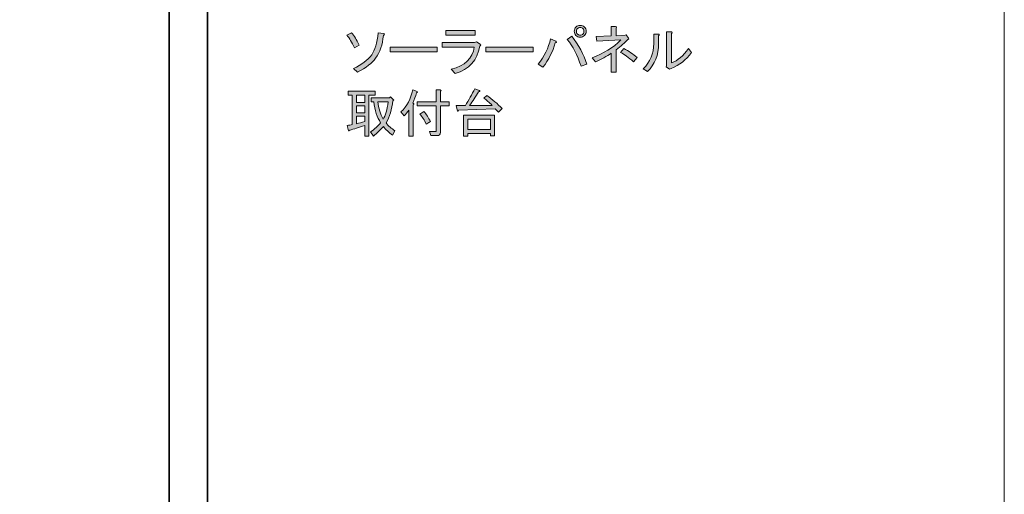
# Model space of a CAD drawing. Units: inches. Extents: x -3 to 213, y -300 to 3.
# Drawn here: x 136 to 213, y -198 to -161 of the extents above; entities that cross this region are included whole.
import ezdxf

# ---------------------------------------------------------------- set-up
doc = ezdxf.new("R2010")
doc.units = ezdxf.units.IN
doc.header["$MEASUREMENT"] = 0
doc.layers.add('_U+30EC_U+30A4_U+30E4_U+30FC 1', color=7, linetype='Continuous')

# ---------------------------------------------------------------- blocks, each defined once
blk = doc.blocks.new('block 23')
at = {"layer": '_U+30EC_U+30A4_U+30E4_U+30FC 1', "color": 29, "lineweight": 35}
blk.add_lwpolyline([(150.672, -271.016), (147.672, -271.016), (147.672, -146.016), (150.672, -146.016), (150.672, -271.016)], dxfattribs=at)
blk = doc.blocks.new('block 109')
at = {"layer": '_U+30EC_U+30A4_U+30E4_U+30FC 1'}
h = blk.add_hatch(color=29, dxfattribs=at)
h.dxf.hatch_style = 2
edge = h.paths.add_edge_path()
edge.add_spline(control_points=[(177.908, -162.797), (177.996, -162.852), (177.985, -162.902), (177.875, -162.945), (177.676, -163.64), (177.357, -164.274), (176.916, -164.847), (176.916, -164.847), (176.535, -164.599), (176.535, -164.599), (177.02, -164.015), (177.346, -163.353), (177.511, -162.615), (177.511, -162.615), (177.908, -162.797), (177.908, -162.797)], knot_values=[0, 0, 0, 0, 1, 1, 1, 2, 2, 2, 3, 3, 3, 4, 4, 4, 5, 5, 5, 5], degree=3, periodic=1)
edge = h.paths.add_edge_path()
edge.add_spline(control_points=[(179.165, -162.416), (179.716, -163.111), (180.107, -163.844), (180.339, -164.616), (180.339, -164.616), (179.892, -164.764), (179.892, -164.764), (179.617, -163.894), (179.258, -163.199), (178.817, -162.681), (178.817, -162.681), (179.165, -162.416), (179.165, -162.416)], knot_values=[0, 0, 0, 0, 1, 1, 1, 2, 2, 2, 3, 3, 3, 4, 4, 4, 4], degree=3, periodic=1)
edge = h.paths.add_edge_path()
edge.add_spline(control_points=[(179.495, -162.367), (179.407, -162.278), (179.363, -162.168), (179.363, -162.036), (179.363, -161.904), (179.407, -161.794), (179.495, -161.705), (179.584, -161.617), (179.694, -161.573), (179.826, -161.573), (179.958, -161.573), (180.069, -161.617), (180.157, -161.705), (180.245, -161.794), (180.289, -161.904), (180.289, -162.036), (180.289, -162.168), (180.245, -162.278), (180.157, -162.367), (180.069, -162.455), (179.958, -162.499), (179.826, -162.499), (179.694, -162.499), (179.584, -162.455), (179.495, -162.367)], knot_values=[0, 0, 0, 0, 1, 1, 1, 2, 2, 2, 3, 3, 3, 4, 4, 4, 5, 5, 5, 6, 6, 6, 7, 7, 7, 8, 8, 8, 8], degree=3, periodic=1)
edge = h.paths.add_edge_path()
edge.add_spline(control_points=[(180.041, -162.251), (180.096, -162.196), (180.124, -162.124), (180.124, -162.036), (180.124, -161.948), (180.096, -161.876), (180.041, -161.821), (179.986, -161.766), (179.914, -161.738), (179.826, -161.738), (179.738, -161.738), (179.666, -161.766), (179.611, -161.821), (179.556, -161.876), (179.528, -161.948), (179.528, -162.036), (179.528, -162.124), (179.556, -162.196), (179.611, -162.251), (179.666, -162.306), (179.738, -162.334), (179.826, -162.334), (179.914, -162.334), (179.986, -162.306), (180.041, -162.251)], knot_values=[0, 0, 0, 0, 1, 1, 1, 2, 2, 2, 3, 3, 3, 4, 4, 4, 5, 5, 5, 6, 6, 6, 7, 7, 7, 8, 8, 8, 8], degree=3, periodic=1)
h = blk.add_hatch(color=29, dxfattribs=at)
h.dxf.hatch_style = 2
edge = h.paths.add_edge_path()
edge.add_spline(control_points=[(183.332, -162.35), (183.332, -162.35), (183.431, -162.317), (183.431, -162.317), (183.431, -162.317), (183.613, -162.565), (183.613, -162.565), (183.657, -162.642), (183.635, -162.681), (183.547, -162.681), (183.315, -162.923), (183.012, -163.193), (182.637, -163.491), (182.637, -163.491), (182.637, -165.227), (182.637, -165.227), (182.637, -165.227), (182.257, -165.227), (182.257, -165.227), (182.257, -165.227), (182.257, -163.756), (182.257, -163.756), (181.893, -163.998), (181.485, -164.219), (181.033, -164.417), (181.033, -164.417), (180.752, -164.12), (180.752, -164.12), (181.667, -163.778), (182.417, -163.309), (183.001, -162.714), (183.001, -162.714), (181.132, -162.797), (181.132, -162.797), (181.132, -162.797), (181.083, -162.433), (181.083, -162.433), (181.083, -162.433), (182.257, -162.4), (182.257, -162.4), (182.257, -162.4), (182.257, -161.656), (182.257, -161.656), (182.257, -161.656), (182.588, -161.656), (182.588, -161.656), (182.687, -161.678), (182.703, -161.722), (182.637, -161.788), (182.637, -161.788), (182.637, -162.383), (182.637, -162.383), (182.637, -162.383), (183.332, -162.35), (183.332, -162.35)], knot_values=[0, 0, 0, 0, 1, 1, 1, 2, 2, 2, 3, 3, 3, 4, 4, 4, 5, 5, 5, 6, 6, 6, 7, 7, 7, 8, 8, 8, 9, 9, 9, 10, 10, 10, 11, 11, 11, 12, 12, 12, 13, 13, 13, 14, 14, 14, 15, 15, 15, 16, 16, 16, 17, 17, 17, 18, 18, 18, 18], degree=3, periodic=1)
edge = h.paths.add_edge_path()
edge.add_spline(control_points=[(182.985, -163.69), (182.985, -163.69), (183.233, -163.375), (183.233, -163.375), (183.629, -163.585), (183.977, -163.822), (184.274, -164.086), (184.274, -164.086), (183.993, -164.417), (183.993, -164.417), (183.618, -164.097), (183.282, -163.855), (182.985, -163.69)], knot_values=[0, 0, 0, 0, 1, 1, 1, 2, 2, 2, 3, 3, 3, 4, 4, 4, 4], degree=3, periodic=1)
h = blk.add_hatch(color=29, dxfattribs=at)
h.dxf.hatch_style = 2
edge = h.paths.add_edge_path()
edge.add_spline(control_points=[(161.586, -162.35), (161.586, -162.35), (161.95, -162.152), (161.95, -162.152), (162.138, -162.383), (162.336, -162.703), (162.545, -163.111), (162.545, -163.111), (162.165, -163.326), (162.165, -163.326), (161.967, -162.896), (161.774, -162.571), (161.586, -162.35)], knot_values=[0, 0, 0, 0, 1, 1, 1, 2, 2, 2, 3, 3, 3, 4, 4, 4, 4], degree=3, periodic=1)
edge = h.paths.add_edge_path()
edge.add_spline(control_points=[(164.034, -162.152), (164.034, -162.152), (164.447, -162.218), (164.447, -162.218), (164.546, -162.24), (164.541, -162.29), (164.431, -162.367), (164.364, -163.072), (164.161, -163.668), (163.819, -164.153), (163.565, -164.516), (163.091, -164.88), (162.397, -165.244), (162.397, -165.244), (162.099, -164.946), (162.099, -164.946), (162.727, -164.66), (163.201, -164.301), (163.521, -163.871), (163.775, -163.53), (163.946, -162.956), (164.034, -162.152)], knot_values=[0, 0, 0, 0, 1, 1, 1, 2, 2, 2, 3, 3, 3, 4, 4, 4, 5, 5, 5, 6, 6, 6, 7, 7, 7, 7], degree=3, periodic=1)
h = blk.add_hatch(color=29, dxfattribs=at)
h.dxf.hatch_style = 2
edge = h.paths.add_edge_path()
edge.add_spline(control_points=[(169.739, -165.012), (170.808, -164.737), (171.409, -164.158), (171.541, -163.276), (171.541, -163.276), (169.028, -163.276), (169.028, -163.276), (169.028, -163.276), (169.028, -162.912), (169.028, -162.912), (169.028, -162.912), (171.558, -162.912), (171.558, -162.912), (171.558, -162.912), (171.707, -162.863), (171.707, -162.863), (171.707, -162.863), (172.004, -163.045), (172.004, -163.045), (172.07, -163.1), (172.059, -163.15), (171.971, -163.193), (171.795, -164.296), (171.15, -165.012), (170.036, -165.343), (170.036, -165.343), (169.739, -165.012), (169.739, -165.012)], knot_values=[0, 0, 0, 0, 1, 1, 1, 2, 2, 2, 3, 3, 3, 4, 4, 4, 5, 5, 5, 6, 6, 6, 7, 7, 7, 8, 8, 8, 9, 9, 9, 9], degree=3, periodic=1)
h.paths.add_polyline_path([(171.607, -162.334), (169.325, -162.334), (169.325, -161.97), (171.607, -161.97)])
h = blk.add_hatch(color=29, dxfattribs=at)
h.dxf.hatch_style = 2
edge = h.paths.add_edge_path()
edge.add_spline(control_points=[(184.754, -164.963), (185.305, -164.434), (185.581, -163.778), (185.581, -162.995), (185.581, -162.995), (185.581, -162.251), (185.581, -162.251), (185.581, -162.251), (185.928, -162.251), (185.928, -162.251), (186.027, -162.273), (186.038, -162.317), (185.961, -162.383), (185.961, -162.383), (185.961, -162.979), (185.961, -162.979), (185.961, -163.905), (185.669, -164.638), (185.085, -165.178), (185.085, -165.178), (184.754, -164.963), (184.754, -164.963)], knot_values=[0, 0, 0, 0, 1, 1, 1, 2, 2, 2, 3, 3, 3, 4, 4, 4, 5, 5, 5, 6, 6, 6, 7, 7, 7, 7], degree=3, periodic=1)
edge = h.paths.add_edge_path()
edge.add_spline(control_points=[(186.97, -164.516), (187.455, -164.329), (187.901, -163.954), (188.309, -163.392), (188.309, -163.392), (188.541, -163.706), (188.541, -163.706), (188.122, -164.279), (187.593, -164.693), (186.953, -164.946), (186.953, -164.946), (186.821, -165.012), (186.821, -165.012), (186.821, -165.012), (186.556, -164.814), (186.556, -164.814), (186.556, -164.814), (186.589, -164.731), (186.589, -164.731), (186.589, -164.731), (186.589, -162.069), (186.589, -162.069), (186.589, -162.069), (186.937, -162.069), (186.937, -162.069), (187.036, -162.091), (187.047, -162.135), (186.97, -162.201), (186.97, -162.201), (186.97, -164.516), (186.97, -164.516)], knot_values=[0, 0, 0, 0, 1, 1, 1, 2, 2, 2, 3, 3, 3, 4, 4, 4, 5, 5, 5, 6, 6, 6, 7, 7, 7, 8, 8, 8, 9, 9, 9, 10, 10, 10, 10], degree=3, periodic=1)
h = blk.add_hatch(color=29, dxfattribs=at)
h.dxf.hatch_style = 2
h.paths.add_polyline_path([(164.96, -163.64), (164.96, -163.276), (168.647, -163.276), (168.647, -163.64)])
h = blk.add_hatch(color=29, dxfattribs=at)
h.dxf.hatch_style = 2
h.paths.add_polyline_path([(172.451, -163.64), (172.451, -163.276), (176.138, -163.276), (176.138, -163.64)])
h = blk.add_hatch(color=29, dxfattribs=at)
h.dxf.hatch_style = 2
edge = h.paths.add_edge_path()
edge.add_spline(control_points=[(162, -167.041), (162, -167.041), (161.669, -167.041), (161.669, -167.041), (161.669, -167.041), (161.669, -166.727), (161.669, -166.727), (161.669, -166.727), (163.802, -166.727), (163.802, -166.727), (163.802, -166.727), (163.802, -167.041), (163.802, -167.041), (163.802, -167.041), (163.306, -167.041), (163.306, -167.041), (163.306, -167.041), (163.306, -170.249), (163.306, -170.249), (163.306, -170.249), (162.975, -170.249), (162.975, -170.249), (162.975, -170.249), (162.975, -169.406), (162.975, -169.406), (162.512, -169.571), (162.121, -169.693), (161.801, -169.769), (161.746, -169.847), (161.713, -169.863), (161.702, -169.819), (161.702, -169.819), (161.603, -169.406), (161.603, -169.406), (161.735, -169.384), (161.867, -169.362), (162, -169.34), (162, -169.34), (162, -167.041), (162, -167.041)], knot_values=[0, 0, 0, 0, 1, 1, 1, 2, 2, 2, 3, 3, 3, 4, 4, 4, 5, 5, 5, 6, 6, 6, 7, 7, 7, 8, 8, 8, 9, 9, 9, 10, 10, 10, 11, 11, 11, 12, 12, 12, 13, 13, 13, 13], degree=3, periodic=1)
h.paths.add_polyline_path([(162.33, -167.041), (162.33, -167.603), (162.975, -167.603), (162.975, -167.041)])
h.paths.add_polyline_path([(162.33, -167.868), (162.33, -168.413), (162.975, -168.413), (162.975, -167.868)])
edge = h.paths.add_edge_path()
edge.add_spline(control_points=[(162.33, -168.678), (162.33, -168.678), (162.33, -169.273), (162.33, -169.273), (162.54, -169.23), (162.755, -169.169), (162.975, -169.091), (162.975, -169.091), (162.975, -168.678), (162.975, -168.678), (162.975, -168.678), (162.33, -168.678), (162.33, -168.678)], knot_values=[0, 0, 0, 0, 1, 1, 1, 2, 2, 2, 3, 3, 3, 4, 4, 4, 4], degree=3, periodic=1)
edge = h.paths.add_edge_path()
edge.add_spline(control_points=[(163.422, -169.918), (163.764, -169.687), (164.028, -169.445), (164.216, -169.191), (163.94, -168.783), (163.764, -168.237), (163.686, -167.554), (163.686, -167.554), (163.488, -167.554), (163.488, -167.554), (163.488, -167.554), (163.488, -167.239), (163.488, -167.239), (163.488, -167.239), (164.91, -167.239), (164.91, -167.239), (164.91, -167.239), (164.976, -167.157), (164.976, -167.157), (164.976, -167.157), (165.257, -167.421), (165.257, -167.421), (165.257, -167.421), (165.175, -167.471), (165.175, -167.471), (165.098, -168.143), (164.921, -168.722), (164.646, -169.207), (164.822, -169.439), (165.053, -169.643), (165.34, -169.819), (165.34, -169.819), (165.142, -170.166), (165.142, -170.166), (164.855, -169.946), (164.618, -169.72), (164.431, -169.488), (164.21, -169.742), (163.951, -169.99), (163.653, -170.233), (163.653, -170.233), (163.422, -169.918), (163.422, -169.918)], knot_values=[0, 0, 0, 0, 1, 1, 1, 2, 2, 2, 3, 3, 3, 4, 4, 4, 5, 5, 5, 6, 6, 6, 7, 7, 7, 8, 8, 8, 9, 9, 9, 10, 10, 10, 11, 11, 11, 12, 12, 12, 13, 13, 13, 14, 14, 14, 14], degree=3, periodic=1)
edge = h.paths.add_edge_path()
edge.add_spline(control_points=[(164.811, -167.554), (164.811, -167.554), (164.001, -167.554), (164.001, -167.554), (164.056, -168.072), (164.194, -168.524), (164.414, -168.91), (164.59, -168.645), (164.723, -168.193), (164.811, -167.554)], knot_values=[0, 0, 0, 0, 1, 1, 1, 2, 2, 2, 3, 3, 3, 3], degree=3, periodic=1)
h = blk.add_hatch(color=29, dxfattribs=at)
h.dxf.hatch_style = 2
edge = h.paths.add_edge_path()
edge.add_spline(control_points=[(166.729, -167.669), (166.839, -167.692), (166.85, -167.735), (166.762, -167.802), (166.762, -167.802), (166.762, -170.249), (166.762, -170.249), (166.762, -170.249), (166.432, -170.249), (166.432, -170.249), (166.432, -170.249), (166.432, -168.199), (166.432, -168.199), (166.31, -168.375), (166.189, -168.524), (166.068, -168.645), (166.068, -168.645), (165.803, -168.347), (165.803, -168.347), (166.277, -167.895), (166.586, -167.317), (166.729, -166.611), (166.729, -166.611), (167.076, -166.743), (167.076, -166.743), (167.121, -166.787), (167.104, -166.82), (167.027, -166.843), (166.961, -167.118), (166.861, -167.394), (166.729, -167.669)], knot_values=[0, 0, 0, 0, 1, 1, 1, 2, 2, 2, 3, 3, 3, 4, 4, 4, 5, 5, 5, 6, 6, 6, 7, 7, 7, 8, 8, 8, 9, 9, 9, 10, 10, 10, 10], degree=3, periodic=1)
edge = h.paths.add_edge_path()
edge.add_spline(control_points=[(168.565, -167.57), (168.565, -167.57), (168.565, -166.628), (168.565, -166.628), (168.565, -166.628), (168.879, -166.628), (168.879, -166.628), (168.967, -166.639), (168.973, -166.672), (168.895, -166.727), (168.895, -166.727), (168.895, -167.57), (168.895, -167.57), (168.895, -167.57), (169.573, -167.57), (169.573, -167.57), (169.573, -167.57), (169.573, -167.884), (169.573, -167.884), (169.573, -167.884), (168.895, -167.884), (168.895, -167.884), (168.895, -167.884), (168.895, -169.935), (168.895, -169.935), (168.895, -170.111), (168.807, -170.199), (168.631, -170.199), (168.631, -170.199), (168.135, -170.199), (168.135, -170.199), (168.135, -170.199), (168.052, -169.885), (168.052, -169.885), (168.052, -169.885), (168.499, -169.885), (168.499, -169.885), (168.543, -169.885), (168.565, -169.863), (168.565, -169.819), (168.565, -169.819), (168.565, -167.884), (168.565, -167.884), (168.565, -167.884), (167.076, -167.884), (167.076, -167.884), (167.076, -167.884), (167.076, -167.57), (167.076, -167.57), (167.076, -167.57), (168.565, -167.57), (168.565, -167.57)], knot_values=[0, 0, 0, 0, 1, 1, 1, 2, 2, 2, 3, 3, 3, 4, 4, 4, 5, 5, 5, 6, 6, 6, 7, 7, 7, 8, 8, 8, 9, 9, 9, 10, 10, 10, 11, 11, 11, 12, 12, 12, 13, 13, 13, 14, 14, 14, 15, 15, 15, 16, 16, 16, 17, 17, 17, 17], degree=3, periodic=1)
edge = h.paths.add_edge_path()
edge.add_spline(control_points=[(167.606, -168.314), (167.793, -168.546), (167.964, -168.805), (168.118, -169.091), (168.118, -169.091), (167.788, -169.306), (167.788, -169.306), (167.633, -168.987), (167.468, -168.722), (167.291, -168.513), (167.291, -168.513), (167.606, -168.314), (167.606, -168.314)], knot_values=[0, 0, 0, 0, 1, 1, 1, 2, 2, 2, 3, 3, 3, 4, 4, 4, 4], degree=3, periodic=1)
h = blk.add_hatch(color=29, dxfattribs=at)
h.dxf.hatch_style = 2
edge = h.paths.add_edge_path()
edge.add_spline(control_points=[(173.443, -168.364), (173.443, -168.364), (173.178, -168.099), (173.178, -168.099), (173.178, -168.099), (170.301, -168.215), (170.301, -168.215), (170.29, -168.304), (170.262, -168.325), (170.218, -168.281), (170.218, -168.281), (170.136, -167.851), (170.136, -167.851), (170.136, -167.851), (170.847, -167.851), (170.847, -167.851), (171.111, -167.411), (171.359, -166.969), (171.591, -166.528), (171.591, -166.528), (171.938, -166.661), (171.938, -166.661), (172.004, -166.716), (171.982, -166.754), (171.872, -166.776), (171.652, -167.14), (171.42, -167.498), (171.177, -167.851), (171.177, -167.851), (172.947, -167.835), (172.947, -167.835), (172.704, -167.603), (172.484, -167.416), (172.285, -167.272), (172.285, -167.272), (172.533, -167.058), (172.533, -167.058), (172.963, -167.366), (173.36, -167.708), (173.724, -168.083), (173.724, -168.083), (173.443, -168.364), (173.443, -168.364)], knot_values=[0, 0, 0, 0, 1, 1, 1, 2, 2, 2, 3, 3, 3, 4, 4, 4, 5, 5, 5, 6, 6, 6, 7, 7, 7, 8, 8, 8, 9, 9, 9, 10, 10, 10, 11, 11, 11, 12, 12, 12, 13, 13, 13, 14, 14, 14, 14], degree=3, periodic=1)
h.paths.add_polyline_path([(172.798, -170.216), (172.798, -170.034), (171.029, -170.034), (171.029, -170.249), (170.698, -170.249), (170.698, -168.595), (173.129, -168.595), (173.129, -170.216)])
h.paths.add_polyline_path([(171.029, -169.72), (172.798, -169.72), (172.798, -168.91), (171.029, -168.91)])
at = {"layer": '_U+30EC_U+30A4_U+30E4_U+30FC 1', "lineweight": 0}
for points in [[(171.607, -162.334), (169.325, -162.334), (169.325, -161.97), (171.607, -161.97), (171.607, -162.334)], [(164.96, -163.64), (164.96, -163.276), (168.647, -163.276), (168.647, -163.64), (164.96, -163.64)], [(172.451, -163.64), (172.451, -163.276), (176.138, -163.276), (176.138, -163.64), (172.451, -163.64)], [(162.33, -167.041), (162.33, -167.603), (162.975, -167.603), (162.975, -167.041), (162.33, -167.041)], [(162.33, -167.868), (162.33, -168.413), (162.975, -168.413), (162.975, -167.868), (162.33, -167.868)], [(172.798, -170.216), (172.798, -170.034), (171.029, -170.034), (171.029, -170.249), (170.698, -170.249), (170.698, -168.595), (173.129, -168.595), (173.129, -170.216), (172.798, -170.216)], [(171.029, -169.72), (172.798, -169.72), (172.798, -168.91), (171.029, -168.91), (171.029, -169.72)]]:
    blk.add_lwpolyline(points, dxfattribs=at)
for points, knots in [([(179.495, -162.367), (179.407, -162.278), (179.363, -162.168), (179.363, -162.036), (179.363, -161.904), (179.407, -161.794), (179.495, -161.705), (179.584, -161.617), (179.694, -161.573), (179.826, -161.573), (179.958, -161.573), (180.069, -161.617), (180.157, -161.705), (180.245, -161.794), (180.289, -161.904), (180.289, -162.036), (180.289, -162.168), (180.245, -162.278), (180.157, -162.367), (180.069, -162.455), (179.958, -162.499), (179.826, -162.499), (179.694, -162.499), (179.584, -162.455), (179.495, -162.367)], [0, 0, 0, 0, 1, 1, 1, 2, 2, 2, 3, 3, 3, 4, 4, 4, 5, 5, 5, 6, 6, 6, 7, 7, 7, 8, 8, 8, 8]), ([(183.332, -162.35), (183.332, -162.35), (183.431, -162.317), (183.431, -162.317), (183.431, -162.317), (183.613, -162.565), (183.613, -162.565), (183.657, -162.642), (183.635, -162.681), (183.547, -162.681), (183.315, -162.923), (183.012, -163.193), (182.637, -163.491), (182.637, -163.491), (182.637, -165.227), (182.637, -165.227), (182.637, -165.227), (182.257, -165.227), (182.257, -165.227), (182.257, -165.227), (182.257, -163.756), (182.257, -163.756), (181.893, -163.998), (181.485, -164.219), (181.033, -164.417), (181.033, -164.417), (180.752, -164.12), (180.752, -164.12), (181.667, -163.778), (182.417, -163.309), (183.001, -162.714), (183.001, -162.714), (181.132, -162.797), (181.132, -162.797), (181.132, -162.797), (181.083, -162.433), (181.083, -162.433), (181.083, -162.433), (182.257, -162.4), (182.257, -162.4), (182.257, -162.4), (182.257, -161.656), (182.257, -161.656), (182.257, -161.656), (182.588, -161.656), (182.588, -161.656), (182.687, -161.678), (182.703, -161.722), (182.637, -161.788), (182.637, -161.788), (182.637, -162.383), (182.637, -162.383), (182.637, -162.383), (183.332, -162.35), (183.332, -162.35)], [0, 0, 0, 0, 1, 1, 1, 2, 2, 2, 3, 3, 3, 4, 4, 4, 5, 5, 5, 6, 6, 6, 7, 7, 7, 8, 8, 8, 9, 9, 9, 10, 10, 10, 11, 11, 11, 12, 12, 12, 13, 13, 13, 14, 14, 14, 15, 15, 15, 16, 16, 16, 17, 17, 17, 18, 18, 18, 18]), ([(161.586, -162.35), (161.586, -162.35), (161.95, -162.152), (161.95, -162.152), (162.138, -162.383), (162.336, -162.703), (162.545, -163.111), (162.545, -163.111), (162.165, -163.326), (162.165, -163.326), (161.967, -162.896), (161.774, -162.571), (161.586, -162.35)], [0, 0, 0, 0, 1, 1, 1, 2, 2, 2, 3, 3, 3, 4, 4, 4, 4]), ([(164.034, -162.152), (164.034, -162.152), (164.447, -162.218), (164.447, -162.218), (164.546, -162.24), (164.541, -162.29), (164.431, -162.367), (164.364, -163.072), (164.161, -163.668), (163.819, -164.153), (163.565, -164.516), (163.091, -164.88), (162.397, -165.244), (162.397, -165.244), (162.099, -164.946), (162.099, -164.946), (162.727, -164.66), (163.201, -164.301), (163.521, -163.871), (163.775, -163.53), (163.946, -162.956), (164.034, -162.152)], [0, 0, 0, 0, 1, 1, 1, 2, 2, 2, 3, 3, 3, 4, 4, 4, 5, 5, 5, 6, 6, 6, 7, 7, 7, 7]), ([(179.165, -162.416), (179.716, -163.111), (180.107, -163.844), (180.339, -164.616), (180.339, -164.616), (179.892, -164.764), (179.892, -164.764), (179.617, -163.894), (179.258, -163.199), (178.817, -162.681), (178.817, -162.681), (179.165, -162.416), (179.165, -162.416)], [0, 0, 0, 0, 1, 1, 1, 2, 2, 2, 3, 3, 3, 4, 4, 4, 4]), ([(180.041, -162.251), (180.096, -162.196), (180.124, -162.124), (180.124, -162.036), (180.124, -161.948), (180.096, -161.876), (180.041, -161.821), (179.986, -161.766), (179.914, -161.738), (179.826, -161.738), (179.738, -161.738), (179.666, -161.766), (179.611, -161.821), (179.556, -161.876), (179.528, -161.948), (179.528, -162.036), (179.528, -162.124), (179.556, -162.196), (179.611, -162.251), (179.666, -162.306), (179.738, -162.334), (179.826, -162.334), (179.914, -162.334), (179.986, -162.306), (180.041, -162.251)], [0, 0, 0, 0, 1, 1, 1, 2, 2, 2, 3, 3, 3, 4, 4, 4, 5, 5, 5, 6, 6, 6, 7, 7, 7, 8, 8, 8, 8]), ([(184.754, -164.963), (185.305, -164.434), (185.581, -163.778), (185.581, -162.995), (185.581, -162.995), (185.581, -162.251), (185.581, -162.251), (185.581, -162.251), (185.928, -162.251), (185.928, -162.251), (186.027, -162.273), (186.038, -162.317), (185.961, -162.383), (185.961, -162.383), (185.961, -162.979), (185.961, -162.979), (185.961, -163.905), (185.669, -164.638), (185.085, -165.178), (185.085, -165.178), (184.754, -164.963), (184.754, -164.963)], [0, 0, 0, 0, 1, 1, 1, 2, 2, 2, 3, 3, 3, 4, 4, 4, 5, 5, 5, 6, 6, 6, 7, 7, 7, 7]), ([(186.97, -164.516), (187.455, -164.329), (187.901, -163.954), (188.309, -163.392), (188.309, -163.392), (188.541, -163.706), (188.541, -163.706), (188.122, -164.279), (187.593, -164.693), (186.953, -164.946), (186.953, -164.946), (186.821, -165.012), (186.821, -165.012), (186.821, -165.012), (186.556, -164.814), (186.556, -164.814), (186.556, -164.814), (186.589, -164.731), (186.589, -164.731), (186.589, -164.731), (186.589, -162.069), (186.589, -162.069), (186.589, -162.069), (186.937, -162.069), (186.937, -162.069), (187.036, -162.091), (187.047, -162.135), (186.97, -162.201), (186.97, -162.201), (186.97, -164.516), (186.97, -164.516)], [0, 0, 0, 0, 1, 1, 1, 2, 2, 2, 3, 3, 3, 4, 4, 4, 5, 5, 5, 6, 6, 6, 7, 7, 7, 8, 8, 8, 9, 9, 9, 10, 10, 10, 10]), ([(169.739, -165.012), (170.808, -164.737), (171.409, -164.158), (171.541, -163.276), (171.541, -163.276), (169.028, -163.276), (169.028, -163.276), (169.028, -163.276), (169.028, -162.912), (169.028, -162.912), (169.028, -162.912), (171.558, -162.912), (171.558, -162.912), (171.558, -162.912), (171.707, -162.863), (171.707, -162.863), (171.707, -162.863), (172.004, -163.045), (172.004, -163.045), (172.07, -163.1), (172.059, -163.15), (171.971, -163.193), (171.795, -164.296), (171.15, -165.012), (170.036, -165.343), (170.036, -165.343), (169.739, -165.012), (169.739, -165.012)], [0, 0, 0, 0, 1, 1, 1, 2, 2, 2, 3, 3, 3, 4, 4, 4, 5, 5, 5, 6, 6, 6, 7, 7, 7, 8, 8, 8, 9, 9, 9, 9]), ([(177.908, -162.797), (177.996, -162.852), (177.985, -162.902), (177.875, -162.945), (177.676, -163.64), (177.357, -164.274), (176.916, -164.847), (176.916, -164.847), (176.535, -164.599), (176.535, -164.599), (177.02, -164.015), (177.346, -163.353), (177.511, -162.615), (177.511, -162.615), (177.908, -162.797), (177.908, -162.797)], [0, 0, 0, 0, 1, 1, 1, 2, 2, 2, 3, 3, 3, 4, 4, 4, 5, 5, 5, 5]), ([(182.985, -163.69), (182.985, -163.69), (183.233, -163.375), (183.233, -163.375), (183.629, -163.585), (183.977, -163.822), (184.274, -164.086), (184.274, -164.086), (183.993, -164.417), (183.993, -164.417), (183.618, -164.097), (183.282, -163.855), (182.985, -163.69)], [0, 0, 0, 0, 1, 1, 1, 2, 2, 2, 3, 3, 3, 4, 4, 4, 4]), ([(162, -167.041), (162, -167.041), (161.669, -167.041), (161.669, -167.041), (161.669, -167.041), (161.669, -166.727), (161.669, -166.727), (161.669, -166.727), (163.802, -166.727), (163.802, -166.727), (163.802, -166.727), (163.802, -167.041), (163.802, -167.041), (163.802, -167.041), (163.306, -167.041), (163.306, -167.041), (163.306, -167.041), (163.306, -170.249), (163.306, -170.249), (163.306, -170.249), (162.975, -170.249), (162.975, -170.249), (162.975, -170.249), (162.975, -169.406), (162.975, -169.406), (162.512, -169.571), (162.121, -169.693), (161.801, -169.769), (161.746, -169.847), (161.713, -169.863), (161.702, -169.819), (161.702, -169.819), (161.603, -169.406), (161.603, -169.406), (161.735, -169.384), (161.867, -169.362), (162, -169.34), (162, -169.34), (162, -167.041), (162, -167.041)], [0, 0, 0, 0, 1, 1, 1, 2, 2, 2, 3, 3, 3, 4, 4, 4, 5, 5, 5, 6, 6, 6, 7, 7, 7, 8, 8, 8, 9, 9, 9, 10, 10, 10, 11, 11, 11, 12, 12, 12, 13, 13, 13, 13]), ([(166.729, -167.669), (166.839, -167.692), (166.85, -167.735), (166.762, -167.802), (166.762, -167.802), (166.762, -170.249), (166.762, -170.249), (166.762, -170.249), (166.432, -170.249), (166.432, -170.249), (166.432, -170.249), (166.432, -168.199), (166.432, -168.199), (166.31, -168.375), (166.189, -168.524), (166.068, -168.645), (166.068, -168.645), (165.803, -168.347), (165.803, -168.347), (166.277, -167.895), (166.586, -167.317), (166.729, -166.611), (166.729, -166.611), (167.076, -166.743), (167.076, -166.743), (167.121, -166.787), (167.104, -166.82), (167.027, -166.843), (166.961, -167.118), (166.861, -167.394), (166.729, -167.669)], [0, 0, 0, 0, 1, 1, 1, 2, 2, 2, 3, 3, 3, 4, 4, 4, 5, 5, 5, 6, 6, 6, 7, 7, 7, 8, 8, 8, 9, 9, 9, 10, 10, 10, 10]), ([(168.565, -167.57), (168.565, -167.57), (168.565, -166.628), (168.565, -166.628), (168.565, -166.628), (168.879, -166.628), (168.879, -166.628), (168.967, -166.639), (168.973, -166.672), (168.895, -166.727), (168.895, -166.727), (168.895, -167.57), (168.895, -167.57), (168.895, -167.57), (169.573, -167.57), (169.573, -167.57), (169.573, -167.57), (169.573, -167.884), (169.573, -167.884), (169.573, -167.884), (168.895, -167.884), (168.895, -167.884), (168.895, -167.884), (168.895, -169.935), (168.895, -169.935), (168.895, -170.111), (168.807, -170.199), (168.631, -170.199), (168.631, -170.199), (168.135, -170.199), (168.135, -170.199), (168.135, -170.199), (168.052, -169.885), (168.052, -169.885), (168.052, -169.885), (168.499, -169.885), (168.499, -169.885), (168.543, -169.885), (168.565, -169.863), (168.565, -169.819), (168.565, -169.819), (168.565, -167.884), (168.565, -167.884), (168.565, -167.884), (167.076, -167.884), (167.076, -167.884), (167.076, -167.884), (167.076, -167.57), (167.076, -167.57), (167.076, -167.57), (168.565, -167.57), (168.565, -167.57)], [0, 0, 0, 0, 1, 1, 1, 2, 2, 2, 3, 3, 3, 4, 4, 4, 5, 5, 5, 6, 6, 6, 7, 7, 7, 8, 8, 8, 9, 9, 9, 10, 10, 10, 11, 11, 11, 12, 12, 12, 13, 13, 13, 14, 14, 14, 15, 15, 15, 16, 16, 16, 17, 17, 17, 17]), ([(173.443, -168.364), (173.443, -168.364), (173.178, -168.099), (173.178, -168.099), (173.178, -168.099), (170.301, -168.215), (170.301, -168.215), (170.29, -168.304), (170.262, -168.325), (170.218, -168.281), (170.218, -168.281), (170.136, -167.851), (170.136, -167.851), (170.136, -167.851), (170.847, -167.851), (170.847, -167.851), (171.111, -167.411), (171.359, -166.969), (171.591, -166.528), (171.591, -166.528), (171.938, -166.661), (171.938, -166.661), (172.004, -166.716), (171.982, -166.754), (171.872, -166.776), (171.652, -167.14), (171.42, -167.498), (171.177, -167.851), (171.177, -167.851), (172.947, -167.835), (172.947, -167.835), (172.704, -167.603), (172.484, -167.416), (172.285, -167.272), (172.285, -167.272), (172.533, -167.058), (172.533, -167.058), (172.963, -167.366), (173.36, -167.708), (173.724, -168.083), (173.724, -168.083), (173.443, -168.364), (173.443, -168.364)], [0, 0, 0, 0, 1, 1, 1, 2, 2, 2, 3, 3, 3, 4, 4, 4, 5, 5, 5, 6, 6, 6, 7, 7, 7, 8, 8, 8, 9, 9, 9, 10, 10, 10, 11, 11, 11, 12, 12, 12, 13, 13, 13, 14, 14, 14, 14]), ([(163.422, -169.918), (163.764, -169.687), (164.028, -169.445), (164.216, -169.191), (163.94, -168.783), (163.764, -168.237), (163.686, -167.554), (163.686, -167.554), (163.488, -167.554), (163.488, -167.554), (163.488, -167.554), (163.488, -167.239), (163.488, -167.239), (163.488, -167.239), (164.91, -167.239), (164.91, -167.239), (164.91, -167.239), (164.976, -167.157), (164.976, -167.157), (164.976, -167.157), (165.257, -167.421), (165.257, -167.421), (165.257, -167.421), (165.175, -167.471), (165.175, -167.471), (165.098, -168.143), (164.921, -168.722), (164.646, -169.207), (164.822, -169.439), (165.053, -169.643), (165.34, -169.819), (165.34, -169.819), (165.142, -170.166), (165.142, -170.166), (164.855, -169.946), (164.618, -169.72), (164.431, -169.488), (164.21, -169.742), (163.951, -169.99), (163.653, -170.233), (163.653, -170.233), (163.422, -169.918), (163.422, -169.918)], [0, 0, 0, 0, 1, 1, 1, 2, 2, 2, 3, 3, 3, 4, 4, 4, 5, 5, 5, 6, 6, 6, 7, 7, 7, 8, 8, 8, 9, 9, 9, 10, 10, 10, 11, 11, 11, 12, 12, 12, 13, 13, 13, 14, 14, 14, 14]), ([(164.811, -167.554), (164.811, -167.554), (164.001, -167.554), (164.001, -167.554), (164.056, -168.072), (164.194, -168.524), (164.414, -168.91), (164.59, -168.645), (164.723, -168.193), (164.811, -167.554)], [0, 0, 0, 0, 1, 1, 1, 2, 2, 2, 3, 3, 3, 3]), ([(167.606, -168.314), (167.793, -168.546), (167.964, -168.805), (168.118, -169.091), (168.118, -169.091), (167.788, -169.306), (167.788, -169.306), (167.633, -168.987), (167.468, -168.722), (167.291, -168.513), (167.291, -168.513), (167.606, -168.314), (167.606, -168.314)], [0, 0, 0, 0, 1, 1, 1, 2, 2, 2, 3, 3, 3, 4, 4, 4, 4]), ([(162.33, -168.678), (162.33, -168.678), (162.33, -169.273), (162.33, -169.273), (162.54, -169.23), (162.755, -169.169), (162.975, -169.091), (162.975, -169.091), (162.975, -168.678), (162.975, -168.678), (162.975, -168.678), (162.33, -168.678), (162.33, -168.678)], [0, 0, 0, 0, 1, 1, 1, 2, 2, 2, 3, 3, 3, 4, 4, 4, 4])]:
    blk.add_open_spline(points, degree=3, knots=knots, dxfattribs=at)

msp = doc.modelspace()

# ---------------------------------------------------------------- linework, layer by layer
at = {"layer": '_U+30EC_U+30A4_U+30E4_U+30FC 1', "lineweight": 0}
msp.add_lwpolyline([(213, -300), (-3, -300), (-3, 3), (213, 3), (213, -300)], dxfattribs=at)

# ---------------------------------------------------------------- block references
at = {"layer": '_U+30EC_U+30A4_U+30E4_U+30FC 1'}
for name in ['block 23', 'block 109']:
    msp.add_blockref(name, (0, 0), dxfattribs=at)

doc.saveas('drawing.dxf')
